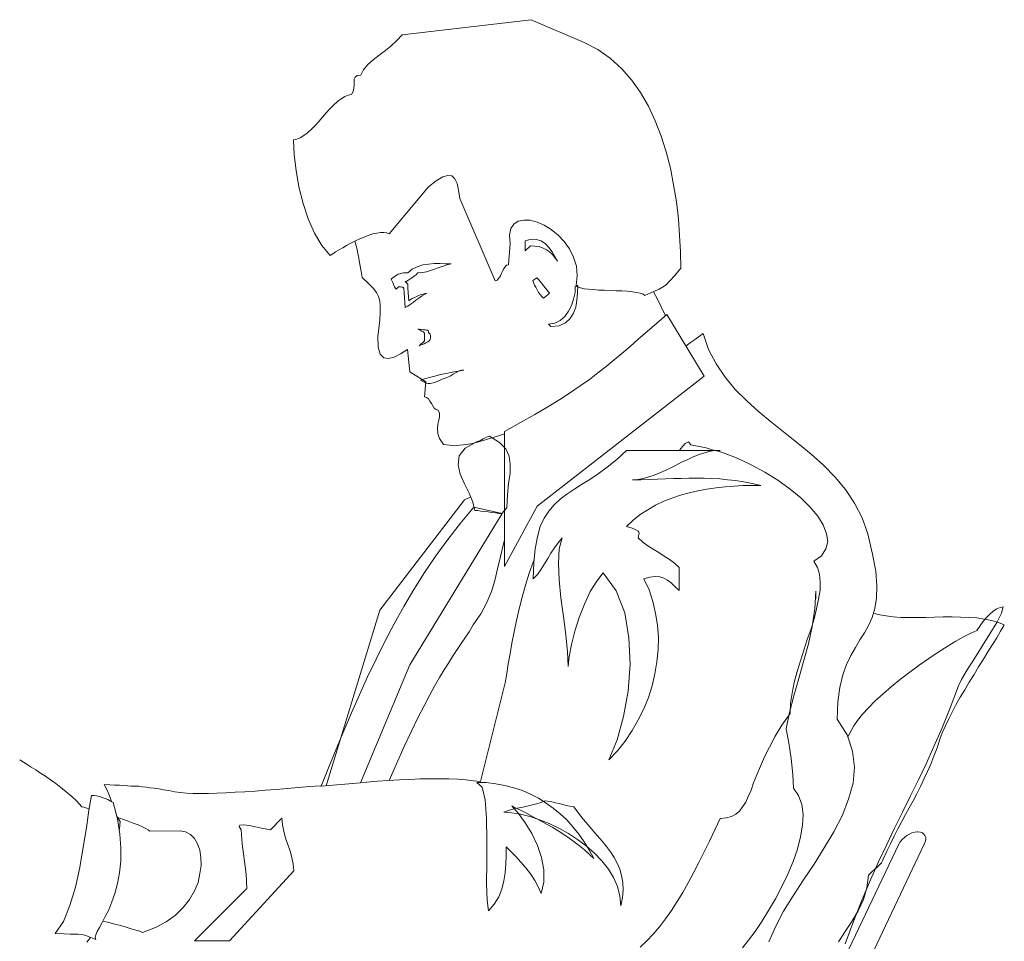
# Model space of a CAD drawing. Units: millimetres. Extents: x 30276 to 70445, y 30338 to 52702.
# Drawn here: x 49152 to 49867, y 46160 to 46829 of the extents above; entities that cross this region are included whole.
import ezdxf

# ---------------------------------------------------------------- set-up
doc = ezdxf.new("R2010")
doc.units = ezdxf.units.MM

# ---------------------------------------------------------------- blocks, each defined once
blk = doc.blocks.new('R33')
at = {"color": 0, "lineweight": 0}
for p, q in [((110.4, 1291.86), (204.14, 1302.94)), ((204.14, 1302.94), (242.49, 1286.32)), ((102.61, 1284.07), (106.71, 1287.75)), ((106.71, 1287.75), (110.4, 1291.86)), ((242.49, 1286.32), (252.54, 1281.19)), ((93.79, 1277.29), (98.3, 1280.58)), ((98.3, 1280.58), (102.61, 1284.07)), ((252.54, 1281.19), (261.57, 1274.84)), ((85.59, 1270.33), (89.49, 1273.81)), ((89.49, 1273.81), (93.79, 1277.29)), ((261.57, 1274.84), (269.78, 1267.45)), ((80.45, 1262.73), (82.51, 1266.63)), ((82.51, 1266.63), (85.59, 1270.33)), ((269.78, 1267.45), (276.95, 1259.24)), ((75.54, 1257.82), (75.74, 1259.87)), ((75.54, 1255.56), (75.54, 1257.82)), ((75.74, 1259.87), (76.35, 1261.29)), ((76.35, 1261.29), (77.79, 1262.33)), ((77.79, 1262.33), (80.45, 1262.73)), ((276.95, 1259.24), (283.51, 1250.02)), ((73.69, 1248.58), (74.92, 1250.84)), ((74.92, 1250.84), (75.33, 1253.3)), ((75.33, 1253.3), (75.54, 1255.56)), ((60.77, 1240.99), (63.64, 1243.46)), ((63.64, 1243.46), (66.1, 1245.51)), ((66.1, 1245.51), (68.77, 1247.14)), ((68.77, 1247.14), (71.23, 1248.17)), ((71.23, 1248.17), (73.69, 1248.58)), ((283.51, 1250.02), (289.26, 1240.17)), ((55.43, 1235.25), (58.1, 1238.12)), ((58.1, 1238.12), (60.77, 1240.99)), ((289.26, 1240.17), (294.19, 1229.51)), ((49.89, 1229.1), (52.77, 1232.17)), ((52.77, 1232.17), (55.43, 1235.25)), ((294.19, 1229.51), (298.49, 1218.43)), ((41.69, 1220.89), (44.57, 1223.36)), ((44.57, 1223.36), (47.23, 1226.22)), ((47.23, 1226.22), (49.89, 1229.1)), ((31.64, 1215.76), (34.1, 1216.17)), ((32.05, 1204.9), (31.64, 1215.76)), ((34.1, 1216.17), (36.57, 1217.2)), ((36.57, 1217.2), (39.23, 1218.84)), ((39.23, 1218.84), (41.69, 1220.89)), ((298.49, 1218.43), (302.18, 1206.95)), ((33.49, 1193.41), (32.05, 1204.9)), ((302.18, 1206.95), (305.26, 1195.05)), ((35.54, 1181.51), (33.49, 1193.41)), ((305.26, 1195.05), (307.51, 1182.95)), ((139.94, 1188.9), (135.22, 1186.02)), ((143.63, 1189.92), (139.94, 1188.9)), ((146.5, 1189.51), (143.63, 1189.92)), ((148.76, 1187.46), (146.5, 1189.51)), ((150.4, 1183.97), (148.76, 1187.46)), ((38.62, 1169.61), (35.54, 1181.51)), ((129.69, 1181.51), (101.17, 1147.46)), ((135.22, 1186.02), (129.69, 1181.51)), ((151.42, 1179.25), (150.4, 1183.97)), ((152.25, 1173.1), (151.42, 1179.25)), ((307.51, 1182.95), (309.56, 1170.64)), ((177.88, 1113.41), (152.25, 1173.1)), ((42.31, 1158.34), (38.62, 1169.61)), ((309.56, 1170.64), (311, 1158.34)), ((46.82, 1148.08), (42.31, 1158.34)), ((311, 1158.34), (311.82, 1146.23)), ((189.37, 1151.36), (188.34, 1146.64)), ((191.63, 1154.64), (189.37, 1151.36)), ((194.71, 1156.69), (191.63, 1154.64)), ((198.81, 1157.51), (194.71, 1156.69)), ((203.32, 1157.31), (198.81, 1157.51)), ((208.44, 1156.08), (203.32, 1157.31)), ((213.58, 1153.82), (208.44, 1156.08)), ((218.7, 1150.74), (213.58, 1153.82)), ((223.63, 1146.64), (218.7, 1150.74)), ((52.15, 1139.05), (46.82, 1148.08)), ((79.84, 1143.77), (76.56, 1142.34)), ((82.92, 1145.2), (79.84, 1143.77)), ((86.2, 1146.44), (82.92, 1145.2)), ((89.28, 1147.46), (86.2, 1146.44)), ((92.15, 1148.08), (89.28, 1147.46)), ((94.81, 1148.49), (92.15, 1148.08)), ((97.28, 1148.49), (94.81, 1148.49)), ((99.33, 1148.29), (97.28, 1148.49)), ((101.17, 1147.46), (99.33, 1148.29)), ((188.34, 1146.64), (188.76, 1140.49)), ((199.83, 1142.54), (204.14, 1143.56)), ((204.14, 1143.56), (207.83, 1143.36)), ((207.83, 1143.36), (211.32, 1142.34)), ((228.14, 1141.93), (223.63, 1146.64)), ((311.82, 1146.23), (312.44, 1134.34)), ((58.3, 1131.88), (52.15, 1139.05)), ((67.33, 1137.41), (64.67, 1135.98)), ((70.2, 1139.05), (67.33, 1137.41)), ((73.28, 1140.69), (70.2, 1139.05)), ((76.56, 1142.34), (73.28, 1140.69)), ((77.59, 1137), (76.21, 1142.16)), ((78.82, 1131.05), (77.59, 1137)), ((188.76, 1140.49), (187.73, 1125.1)), ((199.83, 1141.31), (199.83, 1142.54)), ((199.83, 1139.46), (199.83, 1141.31)), ((199.83, 1137.2), (199.83, 1139.46)), ((203.52, 1138.85), (199.83, 1135.15)), ((199.83, 1135.15), (199.83, 1137.2)), ((206.81, 1138.64), (203.52, 1138.85)), ((209.88, 1138.23), (206.81, 1138.64)), ((212.75, 1137.2), (209.88, 1138.23)), ((211.32, 1142.34), (214.39, 1140.29)), ((215.22, 1135.98), (212.75, 1137.2)), ((214.39, 1140.29), (216.86, 1137.61)), ((216.86, 1137.61), (219.32, 1134.54)), ((232.03, 1136.59), (228.14, 1141.93)), ((234.9, 1130.64), (232.03, 1136.59)), ((60.15, 1133.1), (58.3, 1131.88)), ((62.2, 1134.34), (60.15, 1133.1)), ((64.67, 1135.98), (62.2, 1134.34)), ((79.84, 1125.51), (78.82, 1131.05)), ((217.47, 1134.54), (215.22, 1135.98)), ((219.52, 1132.49), (217.47, 1134.54)), ((219.32, 1134.54), (221.37, 1131.05)), ((221.37, 1130.23), (219.52, 1132.49)), ((221.37, 1131.05), (223.22, 1127.57)), ((223.22, 1127.57), (221.37, 1130.23)), ((236.95, 1124.08), (234.9, 1130.64)), ((312.44, 1134.34), (312.65, 1122.64)), ((80.66, 1120.18), (79.84, 1125.51)), ((117.79, 1121.83), (121.48, 1123.67)), ((121.48, 1123.67), (125.58, 1124.9)), ((125.58, 1124.9), (129.69, 1125.51)), ((129.69, 1125.51), (133.79, 1125.93)), ((133.79, 1125.93), (138.1, 1125.93)), ((136.66, 1122.85), (133.99, 1121.83)), ((139.53, 1123.88), (136.66, 1122.85)), ((138.1, 1125.93), (142.2, 1125.72)), ((142.81, 1124.9), (139.53, 1123.88)), ((142.2, 1125.72), (146.1, 1125.72)), ((146.1, 1125.72), (142.81, 1124.9)), ((185.07, 1123.26), (183.83, 1121.41)), ((186.29, 1124.69), (185.07, 1123.26)), ((187.73, 1125.1), (186.29, 1124.69)), ((237.58, 1117.31), (236.95, 1124.08)), ((312.65, 1122.64), (308.34, 1117.31)), ((81.49, 1115.88), (80.66, 1120.18)), ((86, 1111.57), (81.49, 1115.88)), ((102.4, 1114.64), (104.25, 1116.08)), ((104.25, 1116.08), (106.1, 1117.31)), ((106.1, 1117.31), (107.54, 1118.13)), ((107.54, 1118.13), (108.76, 1118.54)), ((108.76, 1118.54), (110.2, 1118.95)), ((110.2, 1118.95), (111.43, 1119.15)), ((111.43, 1119.15), (112.86, 1119.15)), ((112.86, 1119.15), (114.51, 1119.15)), ((114.51, 1119.15), (117.79, 1121.83)), ((117.59, 1115.67), (115.94, 1114.64)), ((119.22, 1116.69), (117.59, 1115.67)), ((120.66, 1117.72), (119.22, 1116.69)), ((121.48, 1118.75), (120.66, 1117.72)), ((121.89, 1119.15), (121.48, 1118.75)), ((125.17, 1119.36), (121.89, 1119.15)), ((128.25, 1119.98), (125.17, 1119.36)), ((131.12, 1120.8), (128.25, 1119.98)), ((133.99, 1121.83), (131.12, 1120.8)), ((180.56, 1115.26), (179.32, 1113.83)), ((181.78, 1117.1), (180.56, 1115.26)), ((182.81, 1119.36), (181.78, 1117.1)), ((183.83, 1121.41), (182.81, 1119.36)), ((208.24, 1115.47), (205.37, 1113.62)), ((209.68, 1114.03), (208.24, 1115.47)), ((236.75, 1109.93), (237.58, 1117.31)), ((308.34, 1117.31), (304.85, 1113.41)), ((89.49, 1108.08), (86, 1111.57)), ((91.94, 1105), (89.49, 1108.08)), ((103.64, 1112.18), (102.4, 1114.64)), ((104.86, 1109.1), (103.64, 1112.18)), ((106.1, 1107.26), (104.86, 1109.1)), ((107.94, 1109.1), (106.1, 1107.26)), ((109.17, 1109.1), (107.94, 1109.1)), ((110.2, 1108.9), (109.17, 1109.1)), ((111.02, 1108.69), (110.2, 1108.9)), ((111.64, 1108.08), (111.02, 1108.69)), ((111.84, 1104.59), (111.64, 1108.08)), ((113.27, 1113), (112.66, 1112.8)), ((112.66, 1112.8), (114.51, 1110.95)), ((114.51, 1113.62), (113.27, 1113)), ((115.94, 1114.64), (114.51, 1113.62)), ((114.51, 1110.95), (114.71, 1108.08)), ((114.71, 1108.08), (114.91, 1105)), ((179.32, 1113.83), (177.88, 1113.41)), ((205.37, 1113.62), (205.78, 1112.18)), ((205.78, 1112.18), (206.6, 1110.34)), ((206.6, 1110.34), (207.42, 1108.69)), ((207.42, 1108.69), (208.44, 1106.85)), ((210.91, 1112.59), (209.68, 1114.03)), ((212.14, 1111.15), (210.91, 1112.59)), ((213.17, 1109.72), (212.14, 1111.15)), ((214.39, 1108.08), (213.17, 1109.72)), ((215.42, 1106.85), (214.39, 1108.08)), ((236.14, 1109.1), (235.93, 1104.8)), ((236.75, 1109.52), (236.14, 1109.1)), ((237.98, 1108.9), (236.75, 1109.93)), ((237.37, 1109.93), (236.75, 1109.52)), ((237.78, 1109.93), (237.37, 1109.93)), ((237.98, 1109.93), (237.78, 1109.93)), ((237.78, 1104.59), (237.98, 1109.93)), ((240.03, 1108.29), (237.98, 1108.9)), ((242.49, 1107.67), (240.03, 1108.29)), ((245.78, 1107.26), (242.49, 1107.67)), ((299.51, 1108.69), (297.05, 1107.26)), ((301.97, 1110.54), (299.51, 1108.69)), ((304.85, 1113.41), (301.97, 1110.54)), ((93.38, 1102.13), (91.94, 1105)), ((94.2, 1098.85), (93.38, 1102.13)), ((112.25, 1101.11), (111.84, 1104.59)), ((112.45, 1097.62), (112.25, 1101.11)), ((114.91, 1105), (115.12, 1101.72)), ((115.12, 1101.72), (115.33, 1098.85)), ((116.35, 1099.67), (117.79, 1100.49)), ((117.79, 1100.49), (119.64, 1101.31)), ((119.64, 1101.31), (121.48, 1102.34)), ((122.51, 1100.9), (120.45, 1099.26)), ((121.48, 1102.34), (123.53, 1103.16)), ((124.56, 1102.34), (122.51, 1100.9)), ((123.53, 1103.16), (125.37, 1103.78)), ((126.61, 1103.57), (124.56, 1102.34)), ((125.37, 1103.78), (127.22, 1104.18)), ((128.45, 1104.39), (126.61, 1103.57)), ((127.22, 1104.18), (128.45, 1104.39)), ((208.44, 1106.85), (209.47, 1105)), ((209.47, 1105), (210.7, 1103.37)), ((210.7, 1103.37), (211.93, 1101.93)), ((211.93, 1101.93), (212.96, 1100.69)), ((212.96, 1100.69), (213.98, 1101.52)), ((213.98, 1101.52), (215.22, 1102.54)), ((215.22, 1102.54), (216.44, 1103.57)), ((216.44, 1105.62), (215.42, 1106.85)), ((217.47, 1104.39), (216.44, 1105.62)), ((216.44, 1103.57), (217.47, 1104.39)), ((235.93, 1104.8), (234.9, 1100.08)), ((237.37, 1099.47), (237.78, 1104.59)), ((249.26, 1107.05), (245.78, 1107.26)), ((253.16, 1106.64), (249.26, 1107.05)), ((257.26, 1106.64), (253.16, 1106.64)), ((261.57, 1106.44), (257.26, 1106.64)), ((265.88, 1106.24), (261.57, 1106.44)), ((269.98, 1106.03), (265.88, 1106.24)), ((273.88, 1105.83), (269.98, 1106.03)), ((277.56, 1105.42), (273.88, 1105.83)), ((280.65, 1105), (277.56, 1105.42)), ((283.31, 1104.39), (280.65, 1105)), ((285.36, 1103.78), (283.31, 1104.39)), ((286.6, 1102.75), (285.36, 1103.78)), ((290.9, 1104.59), (286.6, 1102.75)), ((294.19, 1106.03), (290.9, 1104.59)), ((292.97, 1105.5), (296.03, 1099.67)), ((297.05, 1107.26), (294.19, 1106.03)), ((94.61, 1094.95), (94.2, 1098.85)), ((94.4, 1090.44), (94.61, 1094.95)), ((112.66, 1094.13), (112.45, 1097.62)), ((114.51, 1094.95), (112.66, 1094.13)), ((116.35, 1096.18), (114.51, 1094.95)), ((115.33, 1098.85), (116.35, 1099.67)), ((118.4, 1097.62), (116.35, 1096.18)), ((120.45, 1099.26), (118.4, 1097.62)), ((233.47, 1095.57), (231.22, 1091.27)), ((234.9, 1100.08), (233.47, 1095.57)), ((234.9, 1089.83), (236.54, 1094.34)), ((236.54, 1094.34), (237.37, 1099.47)), ((296.03, 1099.67), (301.56, 1087.98)), ((94.2, 1084.49), (94.4, 1090.44)), ((228.54, 1087.57), (225.06, 1084.69)), ((231.22, 1091.27), (228.54, 1087.57)), ((232.44, 1085.93), (234.9, 1089.83)), ((302.59, 1089.01), (295.21, 1082.64)), ((301.56, 1087.98), (301.56, 1088.18)), ((329.67, 1044.08), (302.59, 1089.01)), ((92.76, 1073.22), (94.2, 1084.49)), ((221.17, 1082.64), (216.65, 1082.03)), ((216.65, 1082.03), (218.49, 1080.18)), ((218.49, 1080.18), (224.44, 1080.8)), ((225.06, 1084.69), (221.17, 1082.64)), ((224.44, 1080.8), (228.96, 1082.85)), ((228.96, 1082.85), (232.44, 1085.93)), ((295.21, 1082.64), (288.24, 1076.7)), ((92.97, 1065.22), (92.76, 1073.22)), ((122.71, 1078.34), (121.89, 1078.34)), ((121.89, 1078.34), (123.32, 1077.73)), ((123.53, 1078.13), (122.71, 1078.34)), ((123.32, 1077.73), (124.56, 1076.91)), ((124.35, 1078.13), (123.53, 1078.13)), ((125.37, 1077.93), (124.35, 1078.13)), ((124.56, 1076.91), (125.79, 1076.29)), ((126.2, 1077.73), (125.37, 1077.93)), ((125.79, 1076.29), (126.61, 1075.47)), ((127.22, 1077.73), (126.2, 1077.73)), ((126.61, 1075.47), (126.61, 1069.93)), ((128.25, 1077.52), (127.22, 1077.73)), ((129.27, 1077.52), (128.25, 1077.52)), ((129.48, 1075.88), (129.27, 1077.52)), ((130.3, 1075.27), (129.48, 1075.88)), ((130.91, 1074.64), (130.3, 1075.27)), ((131.12, 1073.62), (130.91, 1074.64)), ((131.12, 1071.78), (131.12, 1073.62)), ((288.24, 1076.7), (281.88, 1071.16)), ((326.18, 1073.22), (323.31, 1071.16)), ((328.85, 1075.06), (326.18, 1073.22)), ((332.75, 1063.57), (328.85, 1075.06)), ((94.4, 1060.08), (92.97, 1065.22)), ((126.61, 1069.93), (122.91, 1066.24)), ((122.91, 1066.24), (123.74, 1066.65)), ((123.74, 1066.65), (124.96, 1067.27)), ((124.96, 1067.27), (126.4, 1067.67)), ((126.4, 1067.67), (127.63, 1068.49)), ((127.63, 1068.49), (129.07, 1069.11)), ((129.07, 1069.11), (130.1, 1069.93)), ((130.1, 1069.93), (130.91, 1070.75)), ((130.91, 1070.75), (131.12, 1071.78)), ((275.93, 1065.83), (269.98, 1060.7)), ((281.88, 1071.16), (275.93, 1065.83)), ((319.82, 1068.7), (316.42, 1066.06)), ((323.31, 1071.16), (319.82, 1068.7)), ((97.07, 1057.42), (94.4, 1060.08)), ((104.66, 1058.03), (100.56, 1057.01)), ((109.38, 1060.29), (104.66, 1058.03)), ((114.3, 1063.57), (109.38, 1060.29)), ((116.15, 1047.37), (114.3, 1063.57)), ((269.98, 1060.7), (264.24, 1055.98)), ((338.28, 1053.11), (332.75, 1063.57)), ((100.56, 1057.01), (97.07, 1057.42)), ((258.49, 1051.27), (252.54, 1046.55)), ((264.24, 1055.98), (258.49, 1051.27)), ((344.85, 1043.47), (338.28, 1053.11)), ((127.63, 1039.98), (116.15, 1047.37)), ((134.2, 1044.29), (130.3, 1043.27)), ((138.3, 1045.32), (134.2, 1044.29)), ((142.4, 1046.13), (138.3, 1045.32)), ((146.71, 1047.16), (142.4, 1046.13)), ((143.02, 1043.27), (145.27, 1044.29)), ((145.27, 1044.29), (147.53, 1045.73)), ((151.02, 1047.78), (146.71, 1047.16)), ((147.53, 1045.73), (149.58, 1046.96)), ((149.58, 1046.96), (151.83, 1047.98)), ((155.32, 1048.6), (151.02, 1047.78)), ((151.83, 1047.98), (153.68, 1048.6)), ((153.68, 1048.6), (155.32, 1048.6)), ((208.44, 949.74), (329.67, 1044.08)), ((252.54, 1046.55), (246.39, 1041.83)), ((352.23, 1034.45), (344.85, 1043.47)), ((126.81, 1042.24), (123.74, 1041.22)), ((123.74, 1041.22), (125.37, 1040.4)), ((125.37, 1040.4), (126.61, 1039.78)), ((126.61, 1029.11), (127.63, 1039.98)), ((126.61, 1039.78), (127.84, 1039.16)), ((130.3, 1043.27), (126.81, 1042.24)), ((127.84, 1039.16), (129.27, 1038.96)), ((129.27, 1038.96), (130.91, 1038.76)), ((130.91, 1038.76), (132.96, 1039.37)), ((132.96, 1039.37), (135.84, 1040.4)), ((135.84, 1040.4), (139.53, 1042.03)), ((139.53, 1042.03), (141.17, 1042.45)), ((141.17, 1042.45), (143.02, 1043.27)), ((239.63, 1037.11), (232.65, 1032.4)), ((246.39, 1041.83), (239.63, 1037.11)), ((128.05, 1028.71), (126.61, 1029.11)), ((232.65, 1032.4), (224.85, 1027.27)), ((360.64, 1026.25), (352.23, 1034.45)), ((129.48, 1027.67), (128.05, 1028.71)), ((130.51, 1026.04), (129.48, 1027.67)), ((131.74, 1024.4), (130.51, 1026.04)), ((132.76, 1022.55), (131.74, 1024.4)), ((133.79, 1020.91), (132.76, 1022.55)), ((216.24, 1021.93), (206.81, 1016.4)), ((224.85, 1027.27), (216.24, 1021.93)), ((369.46, 1018.25), (360.64, 1026.25)), ((135.22, 1019.88), (133.79, 1020.91)), ((136.66, 1019.47), (135.22, 1019.88)), ((137.68, 1017.22), (136.66, 1019.47)), ((137.07, 1012.3), (137.68, 1014.76)), ((137.68, 1014.76), (137.68, 1017.22)), ((206.81, 1016.4), (196.34, 1010.45)), ((378.89, 1010.45), (369.46, 1018.25)), ((136.05, 1006.14), (136.45, 1009.42)), ((136.45, 1009.42), (137.07, 1012.3)), ((196.34, 1010.45), (184.66, 1004.09)), ((388.33, 1002.86), (378.89, 1010.45)), ((136.25, 1002.65), (136.05, 1006.14)), ((137.68, 998.96), (136.25, 1002.65)), ((173.78, 1000.6), (172.96, 1000.4)), ((181.17, 996.09), (173.78, 1000.6)), ((184.66, 1002.45), (178.91, 1000.4)), ((184.66, 1004.09), (184.86, 906.04)), ((184.66, 992.44), (184.66, 1004.09)), ((397.97, 995.27), (388.33, 1002.86)), ((140.56, 994.65), (137.68, 998.96)), ((144.86, 994.04), (140.56, 994.65)), ((149.58, 993.84), (144.86, 994.04)), ((154.71, 994.25), (149.58, 993.84)), ((160.25, 995.06), (154.71, 994.25)), ((164.96, 996.71), (156.15, 991.99)), ((166.2, 996.5), (160.25, 995.06)), ((165.78, 996.91), (164.96, 996.71)), ((166.81, 997.32), (165.78, 996.91)), ((172.35, 998.35), (166.2, 996.5)), ((168.04, 997.94), (166.81, 997.32)), ((169.27, 998.76), (168.04, 997.94)), ((170.71, 999.37), (169.27, 998.76)), ((171.93, 999.99), (170.71, 999.37)), ((172.96, 1000.4), (171.93, 999.99)), ((178.91, 1000.4), (172.35, 998.35)), ((185.68, 991.37), (181.17, 996.09)), ((312.85, 991.79), (315.92, 995.27)), ((315.92, 995.27), (318.18, 996.5)), ((318.18, 996.5), (320.02, 994.45)), ((320.02, 994.45), (331.1, 992.2)), ((407.2, 987.48), (397.97, 995.27)), ((151.83, 986.25), (151.02, 979.89)), ((156.15, 991.99), (151.83, 986.25)), ((188.14, 986.04), (185.68, 991.37)), ((273.26, 990.35), (266.29, 983.79)), ((341.16, 990.35), (273.26, 990.35)), ((311.82, 990.35), (312.85, 991.79)), ((321.26, 985.42), (325.36, 987.06)), ((325.36, 987.06), (329.26, 988.3)), ((329.26, 988.3), (333.16, 989.53)), ((331.1, 992.2), (337.26, 990.35)), ((333.16, 989.53), (337.26, 990.14)), ((337.26, 990.14), (341.16, 990.35)), ((337.26, 990.35), (337.26, 990.35)), ((337.87, 990.14), (337.87, 990.14)), ((342.18, 988.91), (337.87, 990.14)), ((353.05, 984.81), (342.18, 988.91)), ((416.23, 979.48), (407.2, 987.48)), ((151.02, 979.89), (152.66, 973.11)), ((188.96, 980.3), (188.14, 986.04)), ((188.76, 973.74), (188.96, 980.3)), ((266.29, 983.79), (259.31, 978.25)), ((305.46, 977.63), (309.36, 979.69)), ((309.36, 979.69), (313.26, 981.74)), ((313.26, 981.74), (317.36, 983.58)), ((317.36, 983.58), (321.26, 985.42)), ((363.72, 979.89), (353.05, 984.81)), ((373.77, 974.55), (363.72, 979.89)), ((424.63, 970.86), (416.23, 979.48)), ((152.66, 973.11), (155.73, 966.14)), ((187.73, 966.35), (188.76, 973.74)), ((252.75, 973.32), (246.6, 969.22)), ((259.31, 978.25), (252.75, 973.32)), ((289.46, 971.06), (293.36, 972.3)), ((293.36, 972.3), (297.46, 973.94)), ((297.46, 973.94), (301.36, 975.79)), ((301.36, 975.79), (305.46, 977.63)), ((383.2, 968.6), (373.77, 974.55)), ((155.73, 966.14), (159.01, 959.38)), ((186.91, 957.94), (187.73, 966.35)), ((240.65, 965.53), (235.11, 962.04)), ((246.6, 969.22), (240.65, 965.53)), ((277.56, 969.01), (281.46, 969.22)), ((283.72, 969.01), (277.56, 969.01)), ((281.46, 969.22), (285.56, 969.84)), ((289.87, 969.22), (283.72, 969.01)), ((285.56, 969.84), (289.46, 971.06)), ((295.82, 969.43), (289.87, 969.22)), ((301.56, 969.63), (295.82, 969.43)), ((307.31, 969.84), (301.56, 969.63)), ((313.05, 969.84), (307.31, 969.84)), ((318.59, 970.04), (313.05, 969.84)), ((324.13, 970.04), (318.59, 970.04)), ((329.67, 970.04), (324.13, 970.04)), ((335.21, 969.84), (329.67, 970.04)), ((340.95, 969.63), (335.21, 969.84)), ((346.69, 969.01), (340.95, 969.63)), ((352.43, 968.4), (346.69, 969.01)), ((351.41, 964.3), (357.77, 964.71)), ((358.38, 967.58), (352.43, 968.4)), ((357.77, 964.71), (364.33, 964.91)), ((364.53, 966.35), (358.38, 967.58)), ((364.33, 964.91), (370.69, 964.91)), ((370.69, 964.91), (364.53, 966.35)), ((392.02, 962.25), (383.2, 968.6)), ((432.23, 961.84), (424.63, 970.86)), ((159.01, 959.38), (161.88, 952.81)), ((186.5, 948.5), (186.91, 957.94)), ((229.98, 958.55), (225.06, 954.86)), ((235.11, 962.04), (229.98, 958.55)), ((306.29, 955.69), (312.44, 957.74)), ((312.44, 957.74), (318.8, 959.58)), ((318.8, 959.58), (325.16, 961.01)), ((325.16, 961.01), (331.72, 962.25)), ((331.72, 962.25), (338.28, 963.07)), ((338.28, 963.07), (344.85, 963.89)), ((344.85, 963.89), (351.41, 964.3)), ((399.82, 955.89), (392.02, 962.25)), ((438.79, 951.99), (432.23, 961.84)), ((94.2, 874.46), (155.73, 954.45)), ((155.73, 954.45), (160.24, 956.56)), ((161.88, 952.81), (163.12, 946.66)), ((220.75, 950.76), (216.86, 946.25)), ((225.06, 954.86), (220.75, 950.76)), ((288.85, 947.28), (294.39, 950.55)), ((294.39, 950.55), (300.34, 953.43)), ((300.34, 953.43), (306.29, 955.69)), ((406.58, 949.12), (399.82, 955.89)), ((444.33, 941.33), (438.79, 951.99)), ((183.01, 944.6), (115.94, 834.67)), ((152.86, 937.43), (162.5, 949.12)), ((162.5, 949.12), (183.01, 944.6)), ((163.12, 946.66), (165.37, 946.66)), ((165.37, 946.66), (167.63, 946.25)), ((167.63, 946.25), (170.3, 946.04)), ((170.3, 946.04), (172.96, 945.63)), ((172.96, 945.63), (175.63, 945.23)), ((175.63, 945.23), (178.3, 945.02)), ((178.3, 945.02), (180.56, 944.6)), ((180.56, 944.6), (182.81, 944.6)), ((182.81, 944.6), (186.5, 948.5)), ((184.86, 906.04), (208.44, 949.74)), ((216.86, 946.25), (213.58, 941.12)), ((278.19, 939.69), (283.31, 943.79)), ((283.31, 943.79), (288.85, 947.28)), ((412.12, 942.55), (406.58, 949.12)), ((143.63, 925.74), (152.86, 937.43)), ((213.58, 941.12), (210.7, 934.97)), ((273.26, 935.18), (278.19, 939.69)), ((416.02, 936.2), (412.12, 942.55)), ((418.48, 929.84), (416.02, 936.2)), ((448.43, 929.64), (444.33, 941.33)), ((210.7, 934.97), (208.65, 927.58)), ((277.36, 933.74), (273.26, 935.18)), ((280.03, 932.71), (277.36, 933.74)), ((281.67, 931.69), (280.03, 932.71)), ((282.29, 930.87), (281.67, 931.69)), ((282.08, 928.2), (282.29, 929.23)), ((282.49, 930.04), (282.29, 930.87)), ((282.29, 929.23), (282.49, 930.04)), ((419.3, 924.09), (418.48, 929.84)), ((451.91, 915.07), (448.43, 929.64)), ((135.02, 913.84), (143.63, 925.74)), ((184.04, 922.45), (181.78, 913.23)), ((184.82, 925.18), (184.04, 922.45)), ((208.65, 927.58), (207.01, 918.97)), ((220.96, 919.58), (223.63, 923.28)), ((223.63, 923.28), (226.7, 926.77)), ((226.7, 926.77), (224.44, 918.97)), ((281.88, 926.77), (282.08, 928.2)), ((285.16, 923.69), (281.88, 926.77)), ((288.85, 921.02), (285.16, 923.69)), ((418.07, 918.77), (419.3, 924.09)), ((207.01, 918.97), (205.98, 908.92)), ((216.24, 911.79), (218.49, 915.69)), ((218.49, 915.69), (220.96, 919.58)), ((224.44, 918.97), (223.83, 908.51)), ((292.75, 918.56), (288.85, 921.02)), ((296.65, 916.09), (292.75, 918.56)), ((300.54, 913.64), (296.65, 916.09)), ((414.79, 913.84), (418.07, 918.77)), ((454.16, 902.56), (451.91, 915.07)), ((126.81, 901.74), (135.02, 913.84)), ((181.78, 913.23), (179.73, 904.41)), ((205.78, 909.94), (202.7, 901.13)), ((205.98, 908.92), (205.58, 897.02)), ((206.19, 910.97), (205.78, 909.94)), ((211.32, 903.99), (213.78, 907.89)), ((213.78, 907.89), (216.24, 911.79)), ((223.83, 908.51), (224.44, 896.41)), ((304.44, 911.18), (300.54, 913.64)), ((308.13, 908.51), (304.44, 911.18)), ((311.41, 905.43), (308.13, 908.51)), ((409.25, 909.94), (414.79, 913.84)), ((411.92, 905.43), (409.25, 909.94)), ((119.02, 889.43), (126.81, 901.74)), ((179.73, 904.41), (177.68, 895.99)), ((202.7, 901.13), (200.03, 892.51)), ((208.65, 900.31), (211.32, 903.99)), ((251.73, 895.38), (256.44, 901.33)), ((256.44, 901.33), (265.88, 888.41)), ((311.41, 888.62), (311.41, 905.43)), ((413.35, 900.51), (411.92, 905.43)), ((413.97, 894.77), (413.35, 900.51)), ((454.99, 892.1), (454.16, 902.56)), ((177.68, 895.99), (175.22, 887.79)), ((205.58, 897.02), (208.65, 900.31)), ((224.44, 896.41), (225.68, 883.28)), ((247, 887.79), (251.73, 895.38)), ((285.98, 897.02), (290.29, 898.25)), ((289.67, 889.02), (285.98, 897.02)), ((290.29, 898.25), (294.19, 898.67)), ((294.19, 898.67), (297.46, 898.46)), ((297.46, 898.46), (300.34, 897.64)), ((300.34, 897.64), (303, 896.2)), ((303, 896.2), (305.67, 894.15)), ((305.67, 894.15), (308.34, 891.48)), ((413.76, 888.82), (413.97, 894.77)), ((111.64, 876.92), (119.02, 889.43)), ((175.22, 887.79), (171.93, 879.79)), ((200.03, 892.51), (197.58, 883.89)), ((242.9, 878.77), (247, 887.79)), ((265.88, 888.41), (272.03, 872.41)), ((292.34, 880.62), (289.67, 889.02)), ((308.34, 891.48), (311.41, 888.62)), ((410.07, 875.28), (410.69, 888.21)), ((410.69, 888.21), (410.69, 882.46)), ((412.74, 882.26), (413.76, 888.82)), ((454.79, 883.07), (454.99, 892.1)), ((171.93, 879.79), (167.63, 871.79)), ((197.58, 883.89), (195.32, 875.28)), ((225.68, 883.28), (227.52, 869.74)), ((294.39, 872), (292.34, 880.62)), ((411.3, 875.28), (412.74, 882.26)), ((453.55, 875.48), (454.79, 883.07)), ((55.24, 746.95), (94.2, 874.46)), ((104.66, 864.41), (111.64, 876.92)), ((195.32, 875.28), (193.47, 866.87)), ((239, 868.92), (242.9, 878.77)), ((272.03, 872.41), (275.11, 854.36)), ((295.82, 863.38), (294.39, 872)), ((408.02, 862.56), (410.07, 875.28)), ((409.45, 868.11), (411.3, 875.28)), ((451.5, 869.13), (453.55, 875.48)), ((452.44, 872.04), (454.37, 871.58)), ((539.49, 873.64), (537.03, 871.38)), ((542.16, 875.28), (539.49, 873.64)), ((541.96, 865.43), (545.44, 872.21)), ((544.42, 876.31), (542.16, 875.28)), ((546.67, 876.72), (544.42, 876.31)), ((545.44, 872.21), (546.67, 876.72)), ((167.63, 871.79), (162.09, 863.59)), ((193.47, 866.87), (191.83, 858.67)), ((227.52, 869.74), (229.16, 856.41)), ((235.73, 859.07), (239, 868.92)), ((407.2, 860.72), (409.45, 868.11)), ((449.04, 863.18), (451.5, 869.13)), ((454.37, 871.58), (457.04, 870.97)), ((457.04, 870.97), (461.76, 870.16)), ((461.76, 870.16), (466.89, 869.53)), ((466.89, 869.53), (472.42, 869.13)), ((472.42, 869.13), (478.37, 869.13)), ((478.37, 869.13), (484.32, 869.13)), ((484.32, 869.13), (490.47, 869.13)), ((490.47, 869.13), (496.83, 869.33)), ((496.83, 869.33), (503.19, 869.53)), ((503.19, 869.53), (509.55, 869.53)), ((509.55, 869.53), (515.7, 869.33)), ((515.7, 869.33), (521.86, 869.13)), ((521.86, 869.13), (527.6, 868.72)), ((527.6, 868.72), (533.13, 867.9)), ((531.91, 865.85), (529.65, 862.77)), ((534.37, 868.72), (531.91, 865.85)), ((533.13, 867.9), (538.27, 866.87)), ((537.03, 871.38), (534.37, 868.72)), ((537.03, 857.23), (541.96, 865.43)), ((538.27, 866.87), (543.18, 865.43)), ((543.18, 865.43), (547.49, 863.59)), ((97.89, 851.7), (104.66, 864.41)), ((159.01, 858.67), (155.94, 853.95)), ((162.09, 863.59), (159.01, 858.67)), ((191.83, 858.67), (190.19, 850.46)), ((233.27, 849.44), (235.73, 859.07)), ((296.44, 854.56), (295.82, 863.38)), ((404.53, 853.13), (407.2, 860.72)), ((405.35, 849.85), (408.02, 862.56)), ((442.69, 852.72), (445.96, 857.85)), ((445.96, 857.85), (449.04, 863.18)), ((523.08, 857.64), (517.96, 854.97)), ((527.6, 859.69), (523.08, 857.64)), ((529.65, 862.77), (527.6, 859.69)), ((544.83, 859.07), (541.96, 854.36)), ((547.49, 863.59), (544.83, 859.07)), ((91.54, 838.77), (97.89, 851.7)), ((155.94, 853.95), (152.86, 849.44)), ((190.19, 850.46), (188.96, 842.67)), ((229.16, 856.41), (230.39, 844.11)), ((275.11, 854.36), (275.93, 835.08)), ((296.24, 845.75), (296.44, 854.56)), ((402.07, 845.33), (404.53, 853.13)), ((439.4, 847.18), (442.69, 852.72)), ((512.22, 851.9), (506.06, 848)), ((517.96, 854.97), (512.22, 851.9)), ((531.49, 848.21), (537.03, 857.23)), ((541.96, 854.36), (538.88, 849.44)), ((149.99, 845.13), (147.12, 840.62)), ((152.86, 849.44), (149.99, 845.13)), ((230.39, 844.11), (231.01, 833.44)), ((231.63, 840.82), (233.27, 849.44)), ((295.41, 836.92), (296.24, 845.75)), ((399.61, 837.54), (402.07, 845.33)), ((401.87, 837.13), (405.35, 849.85)), ((436.12, 841.44), (439.4, 847.18)), ((499.5, 843.9), (492.73, 839.18)), ((506.06, 848), (499.5, 843.9)), ((525.76, 839.18), (531.49, 848.21)), ((535.6, 844.11), (532.32, 838.77)), ((538.88, 849.44), (535.6, 844.11)), ((85.38, 825.85), (91.54, 838.77)), ((147.12, 840.62), (144.05, 835.9)), ((188.96, 842.67), (187.52, 835.28)), ((231.01, 833.44), (231.63, 840.82)), ((293.98, 828.11), (295.41, 836.92)), ((397.15, 829.75), (399.61, 837.54)), ((398.38, 824.62), (401.87, 837.13)), ((433.04, 834.87), (436.12, 841.44)), ((492.73, 839.18), (485.76, 834.46)), ((520.42, 830.97), (525.76, 839.18)), ((532.32, 838.77), (528.83, 833.23)), ((115.94, 834.67), (80.25, 748.93)), ((140.96, 830.97), (137.68, 825.44)), ((144.05, 835.9), (140.96, 830.97)), ((187.52, 835.28), (186.5, 828.31)), ((275.93, 835.08), (274.49, 815.6)), ((395.09, 821.95), (397.15, 829.75)), ((430.38, 827.29), (433.04, 834.87)), ((478.99, 829.34), (472.22, 824.21)), ((485.76, 834.46), (478.99, 829.34)), ((516.52, 824), (520.42, 830.97)), ((528.83, 833.23), (525.55, 827.7)), ((79.43, 812.93), (85.38, 825.85)), ((137.68, 825.44), (133.99, 819.29)), ((186.5, 828.31), (185.27, 821.54)), ((291.93, 819.49), (293.98, 828.11)), ((393.46, 814.16), (395.09, 821.95)), ((394.69, 812.11), (398.38, 824.62)), ((428.12, 818.26), (430.38, 827.29)), ((472.22, 824.21), (465.65, 818.87)), ((514.27, 819.49), (516.52, 824)), ((522.06, 822.16), (518.78, 816.62)), ((525.55, 827.7), (522.06, 822.16)), ((133.99, 819.29), (130.3, 812.51)), ((185.27, 821.54), (167.42, 749.96)), ((274.49, 815.6), (271.21, 797.14)), ((289.26, 810.88), (291.93, 819.49)), ((426.69, 807.8), (428.12, 818.26)), ((465.65, 818.87), (459.5, 813.54)), ((508.32, 803.49), (514.27, 819.49)), ((518.78, 816.62), (515.5, 811.08)), ((73.69, 799.8), (79.43, 812.93)), ((130.3, 812.51), (126.4, 804.93)), ((285.77, 802.67), (289.26, 810.88)), ((391.61, 800), (394.69, 812.11)), ((392.43, 806.77), (393.46, 814.16)), ((426.28, 795.29), (426.69, 807.8)), ((453.76, 808.41), (448.84, 803.49)), ((459.5, 813.54), (453.76, 808.41)), ((515.5, 811.08), (512.42, 805.54)), ((126.4, 804.93), (121.89, 796.11)), ((281.88, 794.67), (285.77, 802.67)), ((392.02, 799.39), (392.43, 806.77)), ((448.84, 803.49), (444.53, 798.78)), ((502.37, 788.93), (508.32, 803.49)), ((512.42, 805.54), (509.55, 800.21)), ((68.15, 786.68), (73.69, 799.8)), ((121.89, 796.11), (117.17, 786.47)), ((271.21, 797.14), (266.49, 780.11)), ((277.36, 786.88), (281.88, 794.67)), ((386.07, 790.78), (392.02, 799.39)), ((389.15, 788.11), (391.61, 800)), ((433.45, 783.8), (426.28, 795.29)), ((440.84, 794.26), (438.38, 790.36)), ((444.53, 798.78), (440.84, 794.26)), ((506.88, 794.88), (504.62, 789.95)), ((509.55, 800.21), (506.88, 794.88)), ((62.61, 773.34), (68.15, 786.68)), ((117.17, 786.47), (112.05, 775.39)), ((272.24, 779.29), (277.36, 786.88)), ((381.15, 782.78), (386.07, 790.78)), ((391.2, 778.06), (389.15, 788.11)), ((438.38, 790.36), (433.92, 782.41)), ((496.42, 775.39), (502.37, 788.93)), ((504.62, 789.95), (502.37, 785.24)), ((266.49, 780.11), (260.54, 765.75)), ((266.7, 772.32), (272.24, 779.29)), ((377.04, 774.98), (381.15, 782.78)), ((437.35, 772.11), (433.45, 783.8)), ((500.73, 780.73), (498.67, 774.37)), ((502.37, 785.24), (500.73, 780.73)), ((57.08, 760.01), (62.61, 773.34)), ((112.05, 775.39), (106.3, 762.88)), ((260.54, 765.75), (266.7, 772.32)), ((373.36, 767.8), (377.04, 774.98)), ((392.84, 766.58), (391.2, 778.06)), ((438.79, 760.42), (437.35, 772.11)), ((490.67, 762.88), (496.42, 775.39)), ((498.67, 774.37), (496.42, 768.42)), ((-164.44, 764.11), (-167.1, 765.75)), ((370.48, 761.03), (373.36, 767.8)), ((394.07, 755.09), (392.84, 766.58)), ((496.42, 768.42), (494.16, 762.68)), ((-161.77, 762.27), (-164.44, 764.11)), ((-158.7, 760.42), (-161.77, 762.27)), ((-155.41, 758.37), (-158.7, 760.42)), ((-151.92, 756.11), (-155.41, 758.37)), ((51.74, 746.68), (57.08, 760.01)), ((106.3, 762.88), (100.97, 750.8)), ((367.82, 754.88), (370.48, 761.03)), ((437.76, 748.73), (438.79, 760.42)), ((484.94, 750.78), (490.67, 762.88)), ((494.16, 762.68), (491.71, 757.14)), ((-148.44, 753.85), (-151.92, 756.11)), ((-144.75, 751.19), (-148.44, 753.85)), ((-140.85, 748.52), (-144.75, 751.19)), ((100.56, 750.78), (92.56, 750.17)), ((108.56, 751.19), (100.56, 750.78)), ((116.15, 751.39), (108.56, 751.19)), ((123.53, 751.8), (116.15, 751.39)), ((130.91, 751.8), (123.53, 751.8)), ((137.89, 752.01), (130.91, 751.8)), ((144.45, 751.8), (137.89, 752.01)), ((150.81, 751.6), (144.45, 751.8)), ((156.76, 751.19), (150.81, 751.6)), ((162.3, 750.58), (156.76, 751.19)), ((167.42, 749.96), (162.3, 750.58)), ((365.56, 748.93), (367.82, 754.88)), ((394.48, 745.04), (394.07, 755.09)), ((479.2, 739.09), (484.94, 750.78)), ((489.04, 751.6), (486.57, 746.27)), ((491.71, 757.14), (489.04, 751.6)), ((-137.16, 745.65), (-140.85, 748.52)), ((-133.26, 742.58), (-137.16, 745.65)), ((-105.78, 747.7), (-104.34, 745.04)), ((-101.68, 747.49), (-105.78, 747.7)), ((-104.34, 745.04), (-102.9, 741.96)), ((-98.19, 747.29), (-101.68, 747.49)), ((-94.7, 747.29), (-98.19, 747.29)), ((-91.63, 747.09), (-94.7, 747.29)), ((-88.75, 746.88), (-91.63, 747.09)), ((-86.08, 746.68), (-88.75, 746.88)), ((-83.42, 746.68), (-86.08, 746.68)), ((-80.75, 746.47), (-83.42, 746.68)), ((-78.08, 746.06), (-80.75, 746.47)), ((-75.42, 745.85), (-78.08, 746.06)), ((-72.54, 745.44), (-75.42, 745.85)), ((-69.47, 745.04), (-72.54, 745.44)), ((-66.19, 744.63), (-69.47, 745.04)), ((-62.7, 744.01), (-66.19, 744.63)), ((-58.8, 743.39), (-62.7, 744.01)), ((-54.49, 742.58), (-58.8, 743.39)), ((11.33, 743.6), (3.75, 742.98)), ((19.13, 744.22), (11.33, 743.6)), ((26.92, 744.83), (19.13, 744.22)), ((35.13, 745.65), (26.92, 744.83)), ((43.13, 746.27), (35.13, 745.65)), ((51.54, 746.88), (43.13, 746.27)), ((51.74, 746.68), (51.54, 746.88)), ((80.25, 748.93), (51.74, 746.68)), ((84.56, 749.55), (80.45, 749.14)), ((80.45, 749.14), (80.45, 749.34)), ((92.56, 750.17), (84.56, 749.55)), ((168.45, 745.85), (164.56, 749.34)), ((164.56, 749.34), (171.53, 749.14)), ((170.71, 736.63), (168.45, 745.85)), ((171.53, 749.14), (178.5, 748.32)), ((178.5, 748.32), (185.07, 747.09)), ((185.07, 747.09), (191.42, 745.44)), ((191.42, 745.44), (197.78, 743.39)), ((197.78, 743.39), (203.73, 740.73)), ((361.67, 739.09), (363.72, 743.8)), ((363.72, 743.8), (365.56, 748.93)), ((398.18, 739.7), (394.48, 745.04)), ((434.48, 737.04), (437.76, 748.73)), ((486.57, 746.27), (483.91, 741.14)), ((-129.36, 739.09), (-133.26, 742.58)), ((-125.67, 735.6), (-129.36, 739.09)), ((-115, 739.91), (-116.85, 729.24)), ((-113.16, 739.91), (-115, 739.91)), ((-111.31, 739.49), (-113.16, 739.91)), ((-109.26, 739.09), (-111.31, 739.49)), ((-107.21, 738.47), (-109.26, 739.09)), ((-105.16, 737.65), (-107.21, 738.47)), ((-103.1, 736.83), (-105.16, 737.65)), ((-101.26, 735.81), (-103.1, 736.83)), ((-102.9, 741.96), (-101.47, 738.27)), ((-101.47, 738.27), (-100.44, 735.39)), ((-50.6, 741.96), (-54.49, 742.58)), ((-46.09, 741.55), (-50.6, 741.96)), ((-41.17, 741.34), (-46.09, 741.55)), ((-35.83, 741.34), (-41.17, 741.34)), ((-30.09, 741.34), (-35.83, 741.34)), ((-23.93, 741.55), (-30.09, 741.34)), ((-17.58, 741.75), (-23.93, 741.55)), ((-10.81, 742.17), (-17.58, 741.75)), ((-3.63, 742.58), (-10.81, 742.17)), ((3.75, 742.98), (-3.63, 742.58)), ((171.73, 723.09), (170.71, 736.63)), ((203.73, 740.73), (209.47, 737.86)), ((209.47, 737.86), (215.01, 734.37)), ((359.82, 734.98), (361.67, 739.09)), ((400.43, 733.34), (398.18, 739.7)), ((429.76, 725.14), (434.48, 737.04)), ((473.65, 727.6), (479.2, 739.09)), ((483.91, 741.14), (481.25, 736.01)), ((-121.98, 731.7), (-125.67, 735.6)), ((-120.54, 731.29), (-121.98, 731.7)), ((-118.49, 730.68), (-120.54, 731.29)), ((-116.85, 729.24), (-118.7, 716.32)), ((-116.65, 730.07), (-118.49, 730.68)), ((-99.21, 734.78), (-101.26, 735.81)), ((-100.44, 735.39), (-100.44, 735.39)), ((-96.14, 722.88), (-99.21, 734.78)), ((184.24, 727.6), (187.73, 729.04)), ((187.73, 729.04), (191.42, 730.07)), ((189.98, 732.32), (194.91, 726.78)), ((193.27, 730.68), (189.98, 732.32)), ((191.42, 730.07), (195.32, 730.88)), ((196.76, 729.04), (193.27, 730.68)), ((195.32, 730.88), (199.22, 731.7)), ((200.24, 727.19), (196.76, 729.04)), ((199.22, 731.7), (203.12, 732.52)), ((203.12, 732.52), (207.01, 733.55)), ((207.01, 733.55), (210.7, 734.58)), ((210.7, 734.58), (213.98, 736.01)), ((213.98, 736.01), (216.03, 735.81)), ((215.01, 734.37), (220.14, 730.68)), ((216.03, 735.81), (218.49, 735.39)), ((218.49, 735.39), (221.58, 734.58)), ((220.14, 730.68), (225.27, 726.58)), ((221.58, 734.58), (224.65, 733.96)), ((224.65, 733.96), (227.73, 733.14)), ((227.73, 733.14), (230.6, 732.32)), ((230.6, 732.32), (233.27, 731.91)), ((233.27, 731.91), (235.11, 731.7)), ((235.11, 731.7), (238.39, 726.98)), ((355.31, 728.42), (357.56, 731.49)), ((357.56, 731.49), (359.82, 734.98)), ((401.45, 725.96), (400.43, 733.34)), ((478.37, 730.88), (475.71, 725.96)), ((481.25, 736.01), (478.37, 730.88)), ((-96.75, 725.34), (-95.93, 723.5)), ((-96.54, 724.12), (-96.54, 724.53)), ((-92.44, 722.68), (-96.54, 724.12)), ((-94.49, 711.81), (-96.14, 722.88)), ((-95.93, 723.5), (-94.29, 721.04)), ((-88.34, 721.24), (-92.44, 722.68)), ((23.23, 723.29), (14.82, 714.88)), ((23.64, 718.58), (23.23, 723.29)), ((171.93, 707.5), (171.73, 723.09)), ((190.19, 727.19), (184.24, 727.6)), ((196.34, 726.17), (190.19, 727.19)), ((194.91, 726.78), (199.83, 720.01)), ((203.12, 724.53), (196.34, 726.17)), ((204.14, 725.14), (200.24, 727.19)), ((210.09, 722.27), (203.12, 724.53)), ((207.83, 723.09), (204.14, 725.14)), ((211.73, 721.04), (207.83, 723.09)), ((217.07, 719.6), (210.09, 722.27)), ((225.27, 726.58), (229.98, 722.07)), ((229.98, 722.07), (234.29, 717.14)), ((238.39, 726.98), (241.88, 722.68)), ((241.88, 722.68), (245.37, 718.58)), ((337.46, 714.88), (341.36, 723.09)), ((341.36, 723.09), (345.87, 723.5)), ((345.87, 723.5), (349.56, 724.53)), ((349.56, 724.53), (352.64, 726.17)), ((352.64, 726.17), (355.31, 728.42)), ((401.04, 718.17), (401.45, 725.96)), ((423.81, 713.45), (429.76, 725.14)), ((467.91, 716.12), (473.65, 727.6)), ((475.71, 725.96), (473.04, 720.83)), ((-118.7, 716.32), (-120.95, 702.37)), ((-94.7, 715.5), (-94.9, 714.47)), ((-94.9, 714.47), (-94.9, 714.68)), ((-94.29, 721.04), (-94.7, 715.5)), ((-84.65, 719.81), (-88.34, 721.24)), ((-81.16, 718.58), (-84.65, 719.81)), ((-78.08, 717.14), (-81.16, 718.58)), ((-75.63, 715.91), (-78.08, 717.14)), ((-73.78, 714.88), (-75.63, 715.91)), ((-72.75, 713.86), (-73.78, 714.88)), ((-7.32, 718.37), (-7.93, 717.34)), ((-7.93, 717.34), (-6.3, 714.88)), ((-4.45, 718.58), (-7.32, 718.37)), ((-6.3, 714.88), (-5.68, 704.63)), ((-0.55, 717.96), (-4.45, 718.58)), ((3.96, 717.14), (-0.55, 717.96)), ((8.47, 716.12), (3.96, 717.14)), ((12.36, 715.29), (8.47, 716.12)), ((14.82, 714.88), (12.36, 715.29)), ((24.67, 713.86), (23.64, 718.58)), ((199.83, 720.01), (204.55, 712.22)), ((215.83, 718.78), (211.73, 721.04)), ((219.73, 716.53), (215.83, 718.78)), ((224.24, 716.12), (217.07, 719.6)), ((223.63, 714.07), (219.73, 716.53)), ((231.22, 712.22), (224.24, 716.12)), ((234.29, 717.14), (238.6, 711.81)), ((245.37, 718.58), (248.85, 714.47)), ((333.56, 706.68), (337.46, 714.88)), ((399.61, 709.76), (401.04, 718.17)), ((462.16, 704.22), (467.91, 716.12)), ((470.16, 715.5), (467.5, 710.37)), ((473.04, 720.83), (470.16, 715.5)), ((-93.68, 701.56), (-94.49, 711.81)), ((-50.6, 714.07), (-72.75, 713.86)), ((-46.7, 713.45), (-50.6, 714.07)), ((-43.22, 711.4), (-46.7, 713.45)), ((-40.34, 708.53), (-43.22, 711.4)), ((-38.09, 704.63), (-40.34, 708.53)), ((25.9, 708.93), (24.67, 713.86)), ((27.54, 704.22), (25.9, 708.93)), ((171.93, 691.09), (171.93, 707.5)), ((204.55, 712.22), (208.65, 703.61)), ((227.73, 711.61), (223.63, 714.07)), ((231.63, 708.93), (227.73, 711.61)), ((237.78, 707.91), (231.22, 712.22)), ((235.32, 706.07), (231.63, 708.93)), ((244.14, 703.19), (237.78, 707.91)), ((238.6, 711.81), (242.49, 706.27)), ((248.85, 714.47), (252.34, 710.58)), ((252.34, 710.58), (255.63, 706.68)), ((397.35, 700.93), (399.61, 709.76)), ((416.84, 701.76), (423.81, 713.45)), ((467.5, 710.37), (464.84, 704.83)), ((472.01, 706.27), (473.45, 707.91)), ((473.45, 707.91), (475.09, 709.35)), ((475.09, 709.35), (476.73, 710.78)), ((476.73, 710.78), (478.57, 711.81)), ((478.57, 711.81), (480.42, 712.83)), ((480.42, 712.83), (482.47, 713.24)), ((482.47, 713.24), (484.32, 713.45)), ((484.32, 713.45), (484.73, 713.45)), ((484.73, 713.45), (486.57, 713.24)), ((486.57, 713.24), (488.01, 712.83)), ((488.01, 712.83), (489.04, 711.81)), ((489.04, 711.81), (489.86, 710.78)), ((489.86, 710.78), (490.47, 709.35)), ((490.47, 707.91), (490.06, 706.27)), ((490.47, 709.35), (490.47, 707.91)), ((-120.95, 702.37), (-123.41, 687.61)), ((-93.68, 692.32), (-93.68, 701.56)), ((-36.45, 700.12), (-38.09, 704.63)), ((-5.68, 704.63), (-4.25, 693.76)), ((29.18, 699.5), (27.54, 704.22)), ((185.88, 702.58), (185.88, 696.22)), ((189.17, 699.3), (185.88, 702.58)), ((208.65, 703.61), (211.52, 694.78)), ((239.21, 703.19), (235.32, 706.07)), ((242.7, 700.32), (239.21, 703.19)), ((242.49, 706.27), (246.19, 700.32)), ((246.19, 697.25), (242.7, 700.32)), ((250.09, 697.86), (244.14, 703.19)), ((246.19, 700.32), (249.47, 694.17)), ((255.63, 706.68), (258.7, 702.78)), ((258.7, 702.78), (261.78, 698.88)), ((329.67, 698.88), (333.56, 706.68)), ((489.45, 704.42), (351.21, 414.41)), ((386.64, 527.47), (470.99, 704.42)), ((394.28, 691.91), (397.35, 700.93)), ((409.45, 690.07), (416.84, 701.76)), ((456.22, 691.71), (462.16, 704.22)), ((464.84, 704.83), (462.16, 699.3)), ((470.99, 704.42), (472.01, 706.27)), ((490.06, 706.27), (489.45, 704.42)), ((-35.63, 694.78), (-36.45, 700.12)), ((-35.42, 689.04), (-35.63, 694.78)), ((-4.25, 693.76), (-2.81, 682.68)), ((30.41, 694.78), (29.18, 699.5)), ((31.43, 689.86), (30.41, 694.78)), ((185.88, 696.22), (185.68, 690.07)), ((192.86, 695.61), (189.17, 699.3)), ((196.55, 691.5), (192.86, 695.61)), ((211.52, 694.78), (213.37, 685.76)), ((249.47, 694.17), (246.19, 697.25)), ((255.42, 692.32), (250.09, 697.86)), ((261.78, 698.88), (264.24, 694.78)), ((264.24, 694.78), (266.49, 690.68)), ((325.77, 691.09), (329.67, 698.88)), ((459.5, 693.56), (459.09, 692.32)), ((462.16, 699.3), (459.5, 693.56)), ((-123.41, 687.61), (-126.7, 673.25)), ((-94.7, 683.71), (-93.68, 692.32)), ((-36.24, 683.09), (-35.42, 689.04)), ((31.84, 685.15), (31.43, 689.86)), ((171.73, 675.91), (171.93, 691.09)), ((185.68, 690.07), (185.27, 683.71)), ((200.24, 687.2), (196.55, 691.5)), ((203.52, 682.88), (200.24, 687.2)), ((260.14, 686.37), (255.42, 692.32)), ((263.83, 680.22), (260.14, 686.37)), ((266.49, 690.68), (268.34, 686.37)), ((268.34, 686.37), (269.78, 681.66)), ((321.87, 683.71), (325.77, 691.09)), ((390.38, 682.68), (394.28, 691.91)), ((401.87, 678.58), (409.45, 690.07)), ((450.27, 678.58), (456.22, 691.71)), ((453.35, 686.17), (451.71, 684.73)), ((455.2, 687.81), (453.35, 686.17)), ((456.84, 689.45), (455.2, 687.81)), ((458.27, 690.88), (456.84, 689.45)), ((459.09, 692.32), (458.27, 690.88)), ((-96.14, 675.91), (-94.7, 683.71)), ((-37.68, 676.73), (-36.24, 683.09)), ((-14.91, 634.28), (31.84, 685.15)), ((-2.81, 682.68), (-2.2, 672.42)), ((185.27, 683.71), (184.24, 677.76)), ((206.81, 678.17), (203.52, 682.88)), ((213.37, 685.76), (213.37, 676.94)), ((266.7, 673.66), (263.83, 680.22)), ((269.78, 681.66), (270.6, 676.73)), ((317.97, 676.32), (321.87, 683.71)), ((386.07, 673.66), (390.38, 682.68)), ((448.84, 682.07), (447.81, 672.84)), ((450.06, 683.3), (448.84, 682.07)), ((451.71, 684.73), (450.06, 683.3)), ((-126.7, 673.25), (-130.59, 659.92)), ((-97.98, 668.73), (-96.14, 675.91)), ((-40.34, 670.58), (-37.68, 676.73)), ((-2.2, 672.42), (-40.34, 634.28)), ((172.14, 663.61), (171.73, 675.91)), ((182.81, 671.81), (180.56, 666.27)), ((184.24, 677.76), (182.81, 671.81)), ((209.27, 673.45), (206.81, 678.17)), ((211.32, 668.73), (209.27, 673.45)), ((213.37, 676.94), (211.32, 668.73)), ((268.54, 666.68), (266.7, 673.66)), ((270.6, 676.73), (270.8, 671.4)), ((314.07, 669.35), (317.97, 676.32)), ((381.36, 664.84), (386.07, 673.66)), ((394.28, 667.1), (401.87, 678.58)), ((444.33, 664.42), (450.27, 678.58)), ((447.81, 672.84), (445.35, 664.22)), ((-100.24, 662.59), (-97.98, 668.73)), ((-43.83, 664.42), (-40.34, 670.58)), ((180.56, 666.27), (177.27, 660.95)), ((269.16, 659.72), (268.54, 666.68)), ((270.39, 665.86), (269.16, 659.72)), ((270.8, 671.4), (270.39, 665.86)), ((309.97, 662.79), (314.07, 669.35)), ((376.43, 656.43), (381.36, 664.84)), ((387.3, 655.82), (394.28, 667.1)), ((-130.59, 659.92), (-135.31, 648.43)), ((-102.49, 656.84), (-100.24, 662.59)), ((-54.08, 652.95), (-48.34, 658.48)), ((-48.34, 658.48), (-43.83, 664.42)), ((173.17, 656.03), (172.14, 663.61)), ((177.27, 660.95), (173.17, 656.03)), ((305.87, 656.23), (309.97, 662.79)), ((438.38, 649.06), (444.33, 664.42)), ((445.35, 664.22), (441.45, 656.03)), ((-107.21, 647.62), (-104.95, 651.92)), ((-104.95, 651.92), (-102.49, 656.84)), ((-60.86, 648.03), (-54.08, 652.95)), ((297.26, 644.54), (301.56, 650.28)), ((301.56, 650.28), (305.87, 656.23)), ((371.51, 648.43), (376.43, 656.43)), ((381.36, 644.54), (387.3, 655.82)), ((441.45, 656.03), (436.94, 648.43)), ((-135.31, 648.43), (-141.26, 639.62)), ((-110.9, 641.06), (-109.26, 643.92)), ((-109.26, 643.92), (-107.21, 647.62)), ((-106.59, 648.64), (-102.49, 647.62)), ((-102.49, 647.62), (-97.98, 646.38)), ((-97.98, 646.38), (-93.68, 645.36)), ((-93.68, 645.36), (-89.78, 644.13)), ((-89.78, 644.13), (-86.08, 643.11)), ((-77.88, 640.43), (-68.65, 643.92)), ((-68.65, 643.92), (-60.86, 648.03)), ((292.75, 639.21), (297.26, 644.54)), ((366.58, 641.06), (371.51, 648.43)), ((376.64, 633.67), (381.36, 644.54)), ((432.02, 632.23), (438.38, 649.06)), ((436.94, 648.43), (432.02, 641.06)), ((-141.26, 639.62), (-134.9, 639.41)), ((-134.9, 639.41), (-130.39, 639.21)), ((-130.39, 639.21), (-127.1, 639.21)), ((-127.1, 639.21), (-124.65, 639.21)), ((-124.65, 639.21), (-122.39, 639.01)), ((-122.39, 639.01), (-119.93, 638.38)), ((-119.93, 638.38), (-116.65, 637.16)), ((-115.83, 636.75), (-118.29, 633.26)), ((-116.65, 637.16), (-111.93, 635.31)), ((-112.34, 636.75), (-111.93, 638.59)), ((-111.93, 635.31), (-112.34, 636.75)), ((-111.93, 638.59), (-110.9, 641.06)), ((-86.08, 643.11), (-82.8, 642.08)), ((-82.8, 642.08), (-79.93, 641.26)), ((-79.93, 641.26), (-77.88, 640.43)), ((288.03, 634.28), (292.75, 639.21)), ((361.87, 634.69), (366.58, 641.06)), ((432.02, 641.06), (427.09, 633.67)), ((-40.34, 634.28), (-14.91, 634.28)), ((283.31, 629.77), (288.03, 634.28)), ((357.56, 629.16), (361.87, 634.69))]:
    blk.add_line(p, q, dxfattribs=at)

msp = doc.modelspace()

# ---------------------------------------------------------------- block references
msp.add_blockref('R33', (49319.19, 45526.05))

doc.saveas('drawing.dxf')
